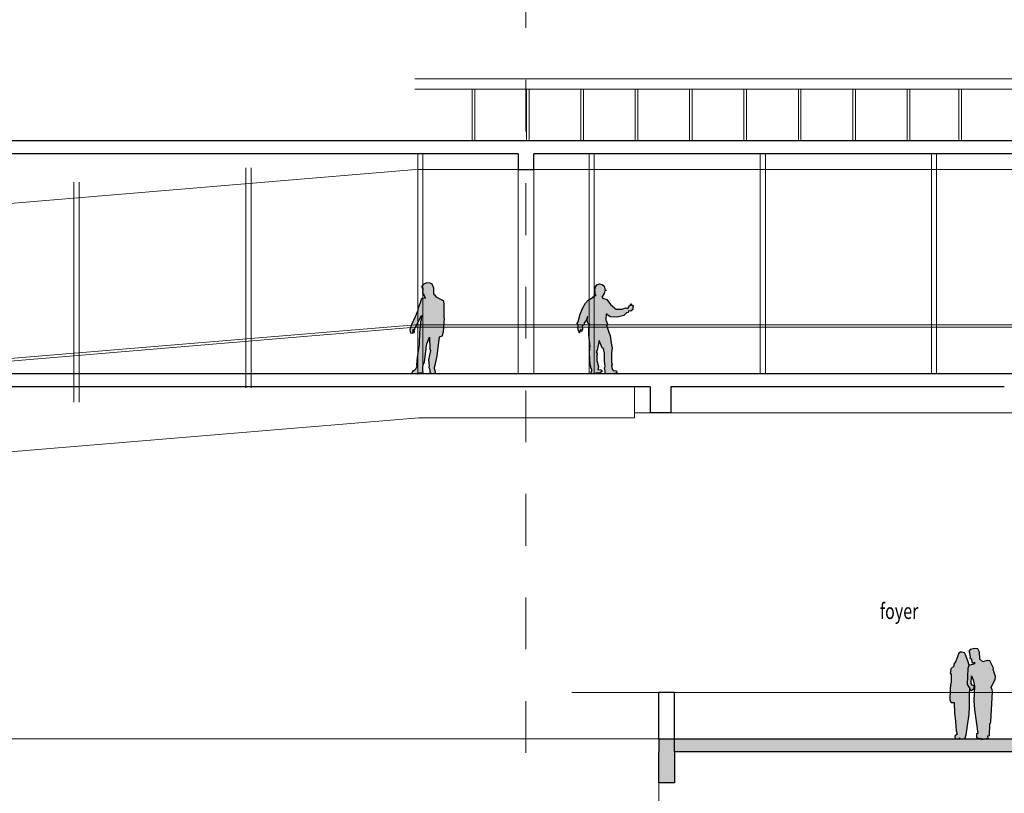
# Model space of a CAD drawing. Units: millimetres. Extents: x 638051 to 2393096, y -1326239 to 478433.
# Drawn here: x 1368328 to 1387341, y -1145966 to -1131024 of the extents above; entities that cross this region are included whole.
import ezdxf

# ---------------------------------------------------------------- set-up
doc = ezdxf.new("R2010")
doc.units = ezdxf.units.MM
doc.linetypes.add('DASHDOTX2', pattern=[2, 1, -0.5, 0, -0.5])
doc.layers.get('0').update_dxf_attribs({"lineweight": 13})
for name, color, linetype in [('255', 255, 'Continuous'), ('BRICKWALL', 3, 'Continuous'), ('COLUMN', 6, 'Continuous'), ('ORANG', 1, 'Continuous')]:
    doc.layers.add(name, color=color, linetype=linetype)
for name, color, linetype, lineweight in [('furniture', 5, 'Continuous', 5), ('GRID', 8, 'DASHDOTX2', 5), ('UPDOWN', 130, 'Continuous', 9)]:
    doc.layers.add(name, color=color, linetype=linetype, lineweight=lineweight)
doc.styles.add('ROMANS', font='romans.shx', dxfattribs={"width": 0.7})

msp = doc.modelspace()

# ---------------------------------------------------------------- hatches: boundary and pattern name
at = {"layer": '255'}
for points in [[(1376508.70184, -1136455.09413), (1376436.71182, -1136418.75942), (1376376.53585, -1136385.62044), (1376350.70031, -1136347.05357), (1376344.25353, -1136343.84774), (1376327.03589, -1136321.35444), (1376324.88091, -1136317.06789), (1376323.76709, -1136295.61694), (1376324.77595, -1136261.29017), (1376325.75655, -1136211.94632), (1376292.33417, -1136134.77825), (1376256.86378, -1136110.17399), (1376188.15467, -1136106.01267), (1376118.44479, -1136140.46872), (1376089.52815, -1136175.92067), (1376098.16018, -1136199.50277), (1376106.74984, -1136200.55926), (1376101.41486, -1136217.73173), (1376111.05778, -1136208.05972), (1376112.23418, -1136262.76277), (1376104.73008, -1136268.14016), (1376112.28867, -1136291.72428), (1376109.11271, -1136315.32861), (1376113.41259, -1136318.53847), (1376126.29403, -1136318.51423), (1376128.47726, -1136337.81786), (1376137.07095, -1136341.01965), (1376139.22795, -1136346.37885), (1376134.9422, -1136350.67753), (1376144.62549, -1136362.45848), (1376147.89632, -1136389.26863), (1376160.78785, -1136394.60764), (1376168.30203, -1136394.5935), (1376089.98433, -1136418.33922), (1376051.52167, -1136514.95031), (1376050.46435, -1136523.53352), (1376018.14829, -1136608.8608), (1376014.99253, -1136643.19161), (1375961.53987, -1136760.2113), (1375894.20296, -1136914.79994), (1375868.47094, -1136992.66815), (1375860.97896, -1137004.48143), (1375869.65742, -1137052.73445), (1375882.58529, -1137077.38113), (1375898.677, -1137071.98758), (1375915.86638, -1137079.46381), (1375922.29904, -1137075.16109), (1375922.28087, -1137065.50726), (1375944.83953, -1137074.04602), (1375942.67043, -1137062.25093), (1375922.24656, -1137047.27223), (1375927.53711, -1137006.50149), (1375938.25954, -1137000.04539), (1375941.57275, -1137049.38117), (1375954.45823, -1137051.50223), (1375959.71247, -1136991.42381), (1375967.20242, -1136978.53789), (1376086.97304, -1136735.89309), (1376081.77532, -1136826.00566), (1376068.94838, -1136854.99141), (1376067.93144, -1136885.02759), (1376047.87896, -1137067.41621), (1376054.34996, -1137083.49382), (1376047.94355, -1137101.74097), (1376051.21438, -1137128.55112), (1376044.93715, -1137215.44776), (1376040.66756, -1137228.32763), (1376039.70523, -1137301.03163), (1376029.11804, -1137379.35517), (1376005.81493, -1137545.66012), (1375988.91419, -1137691.57264), (1376006.14192, -1137719.42917), (1375991.14789, -1137737.69248), (1375980.42374, -1137764.84214), (1375948.29078, -1137802.44544), (1375911.82364, -1137818.60384), (1375901.14966, -1137850.8035), (1376001.00908, -1137865.63272), (1376042.83744, -1137846.24627), (1376119.03246, -1137835.37637), (1376114.65992, -1137793.55115), (1376113.48958, -1137742.06604), (1376116.60498, -1137686.28226), (1376143.35655, -1137641.18053), (1376175.23189, -1137375.67286), (1376174.11605, -1137353.14927), (1376190.09068, -1137285.54211), (1376242.45173, -1137158.87061), (1376250.38776, -1137383.04001), (1376257.96047, -1137414.13267), (1376222.86956, -1137591.18633), (1376233.89002, -1137709.5624), (1376225.36093, -1137740.68536), (1376244.75778, -1137780.337), (1376250.23404, -1137838.24992), (1376284.61684, -1137855.34765), (1376329.7019, -1137855.26281), (1376359.74043, -1137845.55242), (1376357.55113, -1137823.03084), (1376353.23714, -1137812.31244), (1376339.19746, -1137767.28746), (1376339.14296, -1137738.32595), (1376353.01511, -1137694.3211), (1376391.32033, -1137514.04344), (1376432.70982, -1137147.69231), (1376494.93783, -1137130.41277), (1376504.48184, -1137068.18098), (1376513.06745, -1137067.09217), (1376523.40316, -1136850.57137), (1376531.92822, -1136817.30311), (1376526.44388, -1136755.0996), (1376526.0279, -1136518.67994), (1376519.49231, -1136468.27759)], [(1379579.17055, -1136400.8282), (1379663.36593, -1136429.09087), (1379739.39265, -1136524.86903), (1379816.54876, -1136591.03975), (1379820.12634, -1136602.87514), (1379829.60488, -1136601.67309), (1379843.84611, -1136612.30421), (1379964.72825, -1136613.26095), (1380023.94077, -1136590.64949), (1380054.76667, -1136597.69676), (1380078.46192, -1136594.09953), (1380091.42669, -1136556.18033), (1380125.74549, -1136530.06307), (1380135.19506, -1136513.46631), (1380144.68698, -1136519.36951), (1380142.35468, -1136539.50552), (1380173.17166, -1136541.81595), (1380174.38795, -1136558.39264), (1380164.91386, -1136561.96311), (1380173.22291, -1136569.05275), (1380170.875, -1136580.89929), (1380166.14576, -1136586.82926), (1380170.89951, -1136593.92559), (1380167.36428, -1136604.59015), (1380166.20815, -1136619.98709), (1380130.71317, -1136650.84341), (1380085.67501, -1136648.55974), (1380078.61791, -1136676.99412), (1380044.27015, -1136687.71667), (1379993.40234, -1136736.36511), (1379866.66156, -1136770.94577), (1379727.99628, -1136766.46985), (1379650.85131, -1136706.22018), (1379643.95242, -1136818.73336), (1379680.85533, -1136906.29566), (1379680.88653, -1136922.87458), (1379658.37637, -1136926.46957), (1379707.15868, -1137062.38832), (1379729.80032, -1137128.66163), (1379752.6581, -1137309.80315), (1379765.78331, -1137357.14696), (1379757.59433, -1137463.46615), (1379757.9219, -1137637.5448), (1379766.30449, -1137683.71332), (1379758.04001, -1137700.30785), (1379767.65894, -1137773.71094), (1379798.52051, -1137799.70554), (1379850.68037, -1137807.89688), (1379857.85781, -1137843.40975), (1379802.19167, -1137861.27769), (1379635.09742, -1137863.96054), (1379631.43071, -1137804.75681), (1379623.0303, -1137749.11463), (1379631.27027, -1137719.4938), (1379628.80648, -1137669.76151), (1379620.40829, -1137615.30353), (1379618.93373, -1137467.75175), (1379603.35811, -1137377.7809), (1379573.69725, -1137360.07353), (1379516.55409, -1137222.81239), (1379477.79574, -1137408.80671), (1379462.44073, -1137436.0725), (1379480.2885, -1137473.93372), (1379474.44323, -1137516.57637), (1379469.80558, -1137603.82968), (1379504.40293, -1137725.73848), (1379489.09917, -1137780.24106), (1379551.92492, -1137788.41232), (1379573.31907, -1137821.53002), (1379524.7858, -1137851.22667), (1379465.52425, -1137847.78554), (1379421.70907, -1137865.63119), (1379366.00059, -1137860.99917), (1379364.77316, -1137838.50143), (1379375.36773, -1137800.58669), (1379374.12915, -1137772.16792), (1379356.31703, -1137753.25403), (1379356.26132, -1137723.64882), (1379341.97776, -1137690.51775), (1379329.5449, -1137468.58823), (1379337.64226, -1137363.17806), (1379343.51873, -1137337.11432), (1379336.31231, -1137286.20674), (1379320.53011, -1137110.30634), (1379315.5847, -1137001.36808), (1379327.30198, -1136930.29327), (1379336.74265, -1136908.95968), (1379298.77719, -1136886.53108), (1379285.49962, -1136820.9979), (1379300.80337, -1136766.49532), (1379294.86452, -1136759.40121), (1379264.19014, -1136832.88012), (1379228.7286, -1136881.49957), (1379227.61035, -1136917.02805), (1379192.09977, -1136939.59492), (1379198.15673, -1137009.45207), (1379175.70897, -1137046.2049), (1379169.78794, -1137048.58446), (1379166.21482, -1137039.11749), (1379174.45925, -1137011.86509), (1379166.15911, -1137009.51228), (1379140.17165, -1137054.56126), (1379140.2073, -1137073.5086), (1379129.54144, -1137073.52867), (1379122.35508, -1137033.27896), (1379112.83643, -1137013.16526), (1379114.00369, -1137003.68936), (1379106.83071, -1136970.5449), (1379110.31693, -1136933.82775), (1379091.25955, -1136882.94247), (1379108.99144, -1136859.22484), (1379149.00619, -1136711.12297), (1379199.73585, -1136589.0536), (1379254.26018, -1136500.62779), (1379306.29748, -1136443.68767), (1379399.8132, -1136386.66949), (1379410.43674, -1136364.14945), (1379457.81834, -1136352.21816), (1379437.64273, -1136336.86137), (1379437.57588, -1136301.33511), (1379423.35247, -1136300.17767), (1379443.45902, -1136278.824), (1379433.91807, -1136246.86821), (1379445.77233, -1136181.40367), (1379474.15003, -1136147.0081), (1379523.89069, -1136129.15131), (1379574.86547, -1136137.34488), (1379614.03385, -1136169.24492), (1379628.35307, -1136221.32333), (1379634.31643, -1136241.44372), (1379655.65933, -1136247.32462), (1379653.30696, -1136256.80275), (1379624.86908, -1136259.22469), (1379613.12285, -1136314.90479), (1379567.02884, -1136381.30744), (1379580.08274, -1136390.75657)]]:
    msp.add_hatch(color=256, dxfattribs=at).paths.add_polyline_path(points)
h = msp.add_hatch(color=256, dxfattribs=at)
h.paths.add_polyline_path([(1387089.49793, -1143919.8275), (1387165.68213, -1143761.74051), (1387168.6436, -1143709.76639), (1387126.58256, -1143576.3577), (1387130.61556, -1143551.89432), (1387061.78244, -1143406.49697), (1387010.78907, -1143403.53595), (1386926.1899, -1143425.09396), (1386866.94456, -1143372.21791), (1386864.65194, -1143237.71539), (1386828.8379, -1143172.56735), (1386772.74002, -1143166.55897), (1386681.00833, -1143191.18737), (1386655.58739, -1143229.95687), (1386669.82606, -1143245.42513), (1386678.0972, -1143305.53004), (1386682.20306, -1143319.7882), (1386678.2065, -1143363.61233), (1386706.76532, -1143366.61557), (1386715.05948, -1143438.94833), (1386743.62404, -1143445.00852), (1386763.99224, -1143430.70432), (1386766.10078, -1143467.38403), (1386652.96196, -1143496.12868), (1386637.8122, -1143557.81506), (1386626.15425, -1143865.57232), (1386677.28759, -1143942.91943), (1386685.49739, -1143970.41673), (1386708.97087, -1143980.56248), (1386760.89579, -1143936.64815), (1386761.82732, -1143889.7728), (1386729.17799, -1143880.66332), (1386698.51256, -1143841.99936), (1386709.45755, -1143697.28202), (1386740.19778, -1143775.68649), (1386765.32128, -1143890.74764), (1386764.80921, -1143890.60477), (1386753.16966, -1144176.99317), (1386766.75049, -1144349.17711), (1386829.89905, -1144810.57397), (1386802.37724, -1144816.7397), (1386804.54905, -1144887.04601), (1386855.5731, -1144906.31082), (1386884.11081, -1144898.1052), (1386904.55571, -1144924.56049), (1386986.10139, -1144906.0652), (1387029.94498, -1144902.92573), (1387025.77777, -1144856.05998), (1387053.29765, -1144848.87525), (1387064.10843, -1144632.82879), (1387080.33625, -1144585.92466), (1387115.15329, -1143998.0616), (1387104.89824, -1143967.51117)])
h.paths.add_polyline_path([(1386371.07384, -1144214.26684), (1386380.06404, -1144410.08062), (1386397.76287, -1144580.23033), (1386409.39414, -1144758.79495), (1386433.84179, -1144821.26516), (1386383.52232, -1144863.03732), (1386394.0328, -1144907.29985), (1386459.21231, -1144912.38689), (1386475.68275, -1144891.51716), (1386479.20912, -1144918.42722), (1386580, -1144915.63272), (1386602.44021, -1144834.84039), (1386630.77339, -1144653.31641), (1386659.97876, -1144438.99346), (1386671.8464, -1144280.94405), (1386671.55338, -1144051.11436), (1386674.60749, -1143938.86535), (1386626.15425, -1143865.57232), (1386637.8122, -1143557.81506), (1386652.96196, -1143496.12868), (1386661.65599, -1143493.91983), (1386634.59214, -1143410.23943), (1386589.18398, -1143291.37043), (1386571.73514, -1143254.06719), (1386520.43727, -1143237.66639), (1386493.50863, -1143242.05847), (1386463.13205, -1143261.2178), (1386404.32915, -1143412.40929), (1386365.34171, -1143473.26231), (1386368.02366, -1143513.19818), (1386308.15577, -1143560.19799), (1386295.29011, -1143649.65511), (1386316.16403, -1143660.0352), (1386315.56259, -1143811.84882), (1386299.17711, -1143877.86899), (1386293.22695, -1143948.21093), (1386291.91468, -1144168.39692), (1386318.05934, -1144209.15692), (1386342.391, -1144209.97941)])
at = {"layer": 'furniture'}
h = msp.add_hatch(dxfattribs=at)
h.set_pattern_fill('AR-CONC', color=252, scale=2, style=0)
h.set_pattern_definition([(50, (0, 0), (364.36934, -31.87817), [38.1, -419.1]), (355, (0, 0), (-70.48565, 382.113286), [30.48, -335.28]), (100.451, (30.36, -2.66), (293.885, 350.233376), [32.38, -356.18]), (46.1842, (0, 101.6), (542.15808, -84.08466), [57.15, -628.65]), (96.6356, (45.2, 94.6), (474.80847, 494.85111), [48.57, -534.27]), (351.184, (0, 101.6), (474.80921, 494.85024), [45.72, -502.92]), (21, (50.8, 76.2), (303.22976, -204.531037), [38.1, -419.1]), (326, (50.8, 76.2), (123.60406, 368.37593), [30.48, -335.28]), (71.4514, (76.07, 59.16), (426.83298, 163.845715), [32.38, -356.18]), (37.5, (0, 0), (6.1772065, 169.110078), [0, -331.216, 0, -340.36, 0, -336.55]), (7.5, (0, 0), (133.639325, 200.36115), [0, -194.056, 0, -323.596, 0, -128.27]), (327.5, (-113.28, 0), (271.18119, -11.457488), [0, -127, 0, -396.24, 0, -525.78]), (317.5, (-164.08, 0), (296.258363, 50.852982), [0, -165.1, 0, -263.144, 0, -373.38])])
h.paths.add_polyline_path([(1394580.71842, -1145165.63276), (1400822.34296, -1145165.63276), (1400822.34296, -1145051.46581), (1400686.43522, -1145051.46581), (1400686.43522, -1144915.63272), (1394370.15774, -1144915.63272), (1394270.74493, -1144927.08057), (1394287.385, -1144915.63272), (1391514.37389, -1144915.63272), (1391514.37389, -1145165.63276), (1394180.71842, -1145165.63276), (1394180.71842, -1145665.63276), (1394580.71842, -1145665.63276)])
h.paths.add_polyline_path([(1405146.22504, -1144915.63272), (1400922.34296, -1144915.63272), (1400922.34296, -1145165.63276), (1405146.22504, -1145165.63276)])
h.paths.add_polyline_path([(1391514.37389, -1144915.63272), (1386943.91824, -1144915.63272), (1386904.55571, -1144924.56049), (1386897.65625, -1144915.63272), (1386580, -1144915.63272), (1386479.20912, -1144918.42722), (1386478.84292, -1144915.63272), (1380670.26574, -1144915.63272), (1380670.26574, -1145165.63276), (1380670.26574, -1145765.63276), (1380970.26574, -1145765.63276), (1380970.26574, -1145165.63276), (1391514.37389, -1145165.63276)])

# ---------------------------------------------------------------- linework, layer by layer
for p, q in [((1377954.34189, -1137865.63272), (1377954.34189, -1133617.01023)), ((1378254.34189, -1137865.63272), (1378254.34189, -1133617.01023)), ((1380670.26574, -1144915.63272), (1364621.23228, -1144915.63272)), ((1380670.26574, -1145165.63276), (1380670.26574, -1146165.63276))]:
    msp.add_line(p, q)
at = {"layer": 'BRICKWALL'}
for p, q in [((1400628.46774, -1133365.63272), (1359291.68169, -1133365.63272)), ((1377954.34189, -1133617.01023), (1359285.55016, -1133617.01023)), ((1377954.34189, -1133617.01023), (1377954.34189, -1133915.63272)), ((1378254.34189, -1133915.63272), (1378254.34189, -1133615.63272)), ((1391364.37389, -1133617.01023), (1378254.34189, -1133617.01023)), ((1377954.34189, -1133915.63272), (1378254.34189, -1133915.63272)), ((1410596.50878, -1137865.63272), (1359285.55016, -1137865.63272)), ((1380501.46198, -1138115.63273), (1359285.55016, -1138115.63273)), ((1380501.46198, -1138115.63273), (1380501.46198, -1138615.63273)), ((1380901.46198, -1138115.63273), (1380901.46198, -1138615.63273)), ((1387341.0902, -1138115.63273), (1380901.46198, -1138115.63273)), ((1380901.46198, -1138615.63273), (1380501.46198, -1138615.63273)), ((1380670.26574, -1144915.63272), (1380670.26574, -1144020.09925)), ((1380970.26574, -1144020.09925), (1380670.26574, -1144020.09925)), ((1380970.26574, -1145165.63276), (1380970.26574, -1144020.09925)), ((1380670.26574, -1144915.63272), (1408070.03745, -1144915.63272)), ((1380670.26574, -1145765.63276), (1380670.26574, -1145165.63276)), ((1380970.26574, -1145165.63276), (1380970.26574, -1145765.63276)), ((1394180.71842, -1145165.63276), (1380970.26574, -1145165.63276)), ((1380970.26574, -1145765.63276), (1380670.26574, -1145765.63276))]:
    msp.add_line(p, q, dxfattribs=at)
at = {"layer": 'COLUMN'}
msp.add_line((1380670.26574, -1144915.63272), (1380670.26574, -1145165.63276), dxfattribs=at)
at = {"layer": 'furniture', "color": 252}
for p, q in [((1388651.02572, -1132165.63272), (1375957.22713, -1132165.63272)), ((1388651.02572, -1132365.63272), (1375957.22713, -1132365.63272)), ((1377064.37389, -1132365.63272), (1377064.37389, -1133365.63272)), ((1377114.37389, -1132365.63272), (1377114.37389, -1133365.63272)), ((1378114.37389, -1132365.63272), (1378114.37389, -1133365.63272)), ((1378164.37389, -1132365.63272), (1378164.37389, -1133365.63272)), ((1379164.37389, -1132365.63272), (1379164.37389, -1133365.63272)), ((1379214.37389, -1132365.63272), (1379214.37389, -1133365.63272)), ((1380214.37389, -1132365.63272), (1380214.37389, -1133365.63272)), ((1380264.37389, -1132365.63272), (1380264.37389, -1133365.63272)), ((1381264.37389, -1132365.63272), (1381264.37389, -1133365.63272)), ((1381314.37389, -1132365.63272), (1381314.37389, -1133365.63272)), ((1382314.37389, -1132365.63272), (1382314.37389, -1133365.63272)), ((1382364.37389, -1132365.63272), (1382364.37389, -1133365.63272)), ((1383364.37389, -1132365.63272), (1383364.37389, -1133365.63272)), ((1383414.37389, -1132365.63272), (1383414.37389, -1133365.63272)), ((1384414.37389, -1132365.63272), (1384414.37389, -1133365.63272)), ((1384464.37389, -1132365.63272), (1384464.37389, -1133365.63272)), ((1385464.37389, -1132365.63272), (1385464.37389, -1133365.63272)), ((1385514.37389, -1132365.63272), (1385514.37389, -1133365.63272)), ((1386464.37389, -1132365.63272), (1386464.37389, -1133365.63272)), ((1386514.37389, -1132365.63272), (1386514.37389, -1133365.63272)), ((1376015.19167, -1133611.66168), (1376015.19167, -1137860.28417)), ((1376115.19167, -1133611.66168), (1376115.19167, -1137865.63272)), ((1379321.70531, -1133617.01023), (1379321.70531, -1137865.63272)), ((1379421.70531, -1133617.01023), (1379421.70531, -1137865.63272)), ((1382628.21895, -1133617.01023), (1382628.21895, -1137865.63272)), ((1382728.21895, -1133617.01023), (1382728.21895, -1137865.63272)), ((1385934.73259, -1133622.35878), (1385934.73259, -1137870.98127)), ((1386034.73259, -1133622.35878), (1386034.73259, -1137870.98127)), ((1360050.5099, -1135247.25836), (1376052.81564, -1133913.73289)), ((1372694.49545, -1133888.38637), (1372694.49545, -1138137.00885)), ((1372794.49545, -1133888.38637), (1372794.49545, -1138137.00885)), ((1400778.46774, -1133915.63272), (1376017.53927, -1133915.63272)), ((1369373.79922, -1134165.11106), (1369373.79922, -1138413.73354)), ((1369473.79922, -1134165.11106), (1369473.79922, -1138413.73354)), ((1305664.18484, -1142773.74183), (1375961.49424, -1136915.63272)), ((1305668.33712, -1142823.56912), (1375963.57396, -1136965.63272)), ((1410596.50878, -1136915.63272), (1375961.49424, -1136915.63272)), ((1410596.50878, -1136965.63272), (1375963.57396, -1136965.63272)), ((1380197.01638, -1138715.63273), (1380197.01638, -1138115.63273)), ((1407720.34664, -1138615.63273), (1380197.01638, -1138615.63273)), ((1305778.43344, -1144570.46031), (1376036.36448, -1138715.63273)), ((1380197.01638, -1138715.63273), (1376036.36448, -1138715.63273)), ((1378991.85325, -1144020.09925), (1390288.43754, -1144020.09925))]:
    msp.add_line(p, q, dxfattribs=at)
at = {"layer": 'GRID', "ltscale": 1000}
msp.add_line((1378104.34189, -1153185.25348), (1378104.34189, -1105295.05873), dxfattribs=at)
at = {"layer": 'ORANG'}
for points in [[(1376508.70184, -1136455.09413), (1376436.71182, -1136418.75942), (1376376.53585, -1136385.62044), (1376350.70031, -1136347.05357), (1376344.25353, -1136343.84774), (1376327.03589, -1136321.35444), (1376324.88091, -1136317.06789), (1376323.76709, -1136295.61694), (1376324.77595, -1136261.29017), (1376325.75655, -1136211.94632), (1376292.33417, -1136134.77825), (1376256.86378, -1136110.17399), (1376188.15467, -1136106.01267), (1376118.44479, -1136140.46872), (1376089.52815, -1136175.92067), (1376098.16018, -1136199.50277), (1376106.74984, -1136200.55926), (1376101.41486, -1136217.73173), (1376111.05778, -1136208.05972), (1376112.23418, -1136262.76277), (1376104.73008, -1136268.14016), (1376112.28867, -1136291.72428), (1376109.11271, -1136315.32861), (1376113.41259, -1136318.53847), (1376126.29403, -1136318.51423), (1376128.47726, -1136337.81786), (1376137.07095, -1136341.01965), (1376139.22795, -1136346.37885), (1376134.9422, -1136350.67753), (1376144.62549, -1136362.45848), (1376147.89632, -1136389.26863), (1376160.78785, -1136394.60764), (1376168.30203, -1136394.5935), (1376089.98433, -1136418.33922), (1376051.52167, -1136514.95031), (1376050.46435, -1136523.53352), (1376018.14829, -1136608.8608), (1376014.99253, -1136643.19161), (1375961.53987, -1136760.2113), (1375894.20296, -1136914.79994), (1375868.47094, -1136992.66815), (1375860.97896, -1137004.48143), (1375869.65742, -1137052.73445), (1375882.58529, -1137077.38113), (1375898.677, -1137071.98758), (1375915.86638, -1137079.46381), (1375922.29904, -1137075.16109), (1375922.28087, -1137065.50726), (1375944.83953, -1137074.04602), (1375942.67043, -1137062.25093), (1375922.24656, -1137047.27223), (1375927.53711, -1137006.50149), (1375938.25954, -1137000.04539), (1375941.57275, -1137049.38117), (1375954.45823, -1137051.50223), (1375959.71247, -1136991.42381), (1375967.20242, -1136978.53789), (1376086.97304, -1136735.89309), (1376081.77532, -1136826.00566), (1376068.94838, -1136854.99141), (1376067.93144, -1136885.02759), (1376047.87896, -1137067.41621), (1376054.34996, -1137083.49382), (1376047.94355, -1137101.74097), (1376051.21438, -1137128.55112), (1376044.93715, -1137215.44776), (1376040.66756, -1137228.32763), (1376039.70523, -1137301.03163), (1376029.11804, -1137379.35517), (1376005.81493, -1137545.66012), (1375988.91419, -1137691.57264), (1376006.14192, -1137719.42917), (1375991.14789, -1137737.69248), (1375980.42374, -1137764.84214), (1375948.29078, -1137802.44544), (1375911.82364, -1137818.60384), (1375901.14966, -1137850.8035), (1376001.00908, -1137865.63272), (1376042.83744, -1137846.24627), (1376119.03246, -1137835.37637), (1376114.65992, -1137793.55115), (1376113.48958, -1137742.06604), (1376116.60498, -1137686.28226), (1376143.35655, -1137641.18053), (1376175.23189, -1137375.67286), (1376174.11605, -1137353.14927), (1376190.09068, -1137285.54211), (1376242.45173, -1137158.87061), (1376250.38776, -1137383.04001), (1376257.96047, -1137414.13267), (1376222.86956, -1137591.18633), (1376233.89002, -1137709.5624), (1376225.36093, -1137740.68536), (1376244.75778, -1137780.337), (1376250.23404, -1137838.24992), (1376284.61684, -1137855.34765), (1376329.7019, -1137855.26281), (1376359.74043, -1137845.55242), (1376357.55113, -1137823.03084), (1376353.23714, -1137812.31244), (1376339.19746, -1137767.28746), (1376339.14296, -1137738.32595), (1376353.01511, -1137694.3211), (1376391.32033, -1137514.04344), (1376432.70982, -1137147.69231), (1376494.93783, -1137130.41277), (1376504.48184, -1137068.18098), (1376513.06745, -1137067.09217), (1376523.40316, -1136850.57137), (1376531.92822, -1136817.30311), (1376526.44388, -1136755.0996), (1376526.0279, -1136518.67994), (1376519.49231, -1136468.27759)], [(1379579.17055, -1136400.8282), (1379663.36593, -1136429.09087), (1379739.39265, -1136524.86903), (1379816.54876, -1136591.03975), (1379820.12634, -1136602.87514), (1379829.60488, -1136601.67309), (1379843.84611, -1136612.30421), (1379964.72825, -1136613.26095), (1380023.94077, -1136590.64949), (1380054.76667, -1136597.69676), (1380078.46192, -1136594.09953), (1380091.42669, -1136556.18033), (1380125.74549, -1136530.06307), (1380135.19506, -1136513.46631), (1380144.68698, -1136519.36951), (1380142.35468, -1136539.50552), (1380173.17166, -1136541.81595), (1380174.38795, -1136558.39264), (1380164.91386, -1136561.96311), (1380173.22291, -1136569.05275), (1380170.875, -1136580.89929), (1380166.14576, -1136586.82926), (1380170.89951, -1136593.92559), (1380167.36428, -1136604.59015), (1380166.20815, -1136619.98709), (1380130.71317, -1136650.84341), (1380085.67501, -1136648.55974), (1380078.61791, -1136676.99412), (1380044.27015, -1136687.71667), (1379993.40234, -1136736.36511), (1379866.66156, -1136770.94577), (1379727.99628, -1136766.46985), (1379650.85131, -1136706.22018), (1379643.95242, -1136818.73336), (1379680.85533, -1136906.29566), (1379680.88653, -1136922.87458), (1379658.37637, -1136926.46957), (1379707.15868, -1137062.38832), (1379729.80032, -1137128.66163), (1379752.6581, -1137309.80315), (1379765.78331, -1137357.14696), (1379757.59433, -1137463.46615), (1379757.9219, -1137637.5448), (1379766.30449, -1137683.71332), (1379758.04001, -1137700.30785), (1379767.65894, -1137773.71094), (1379798.52051, -1137799.70554), (1379850.68037, -1137807.89688), (1379857.85781, -1137843.40975), (1379802.19167, -1137861.27769), (1379635.09742, -1137863.96054), (1379631.43071, -1137804.75681), (1379623.0303, -1137749.11463), (1379631.27027, -1137719.4938), (1379628.80648, -1137669.76151), (1379620.40829, -1137615.30353), (1379618.93373, -1137467.75175), (1379603.35811, -1137377.7809), (1379573.69725, -1137360.07353), (1379516.55409, -1137222.81239), (1379477.79574, -1137408.80671), (1379462.44073, -1137436.0725), (1379480.2885, -1137473.93372), (1379474.44323, -1137516.57637), (1379469.80558, -1137603.82968), (1379504.40293, -1137725.73848), (1379489.09917, -1137780.24106), (1379551.92492, -1137788.41232), (1379573.31907, -1137821.53002), (1379524.7858, -1137851.22667), (1379465.52425, -1137847.78554), (1379421.70907, -1137865.63119), (1379366.00059, -1137860.99917), (1379364.77316, -1137838.50143), (1379375.36773, -1137800.58669), (1379374.12915, -1137772.16792), (1379356.31703, -1137753.25403), (1379356.26132, -1137723.64882), (1379341.97776, -1137690.51775), (1379329.5449, -1137468.58823), (1379337.64226, -1137363.17806), (1379343.51873, -1137337.11432), (1379336.31231, -1137286.20674), (1379320.53011, -1137110.30634), (1379315.5847, -1137001.36808), (1379327.30198, -1136930.29327), (1379336.74265, -1136908.95968), (1379298.77719, -1136886.53108), (1379285.49962, -1136820.9979), (1379300.80337, -1136766.49532), (1379294.86452, -1136759.40121), (1379264.19014, -1136832.88012), (1379228.7286, -1136881.49957), (1379227.61035, -1136917.02805), (1379192.09977, -1136939.59492), (1379198.15673, -1137009.45207), (1379175.70897, -1137046.2049), (1379169.78794, -1137048.58446), (1379166.21482, -1137039.11749), (1379174.45925, -1137011.86509), (1379166.15911, -1137009.51228), (1379140.17165, -1137054.56126), (1379140.2073, -1137073.5086), (1379129.54144, -1137073.52867), (1379122.35508, -1137033.27896), (1379112.83643, -1137013.16526), (1379114.00369, -1137003.68936), (1379106.83071, -1136970.5449), (1379110.31693, -1136933.82775), (1379091.25955, -1136882.94247), (1379108.99144, -1136859.22484), (1379149.00619, -1136711.12297), (1379199.73585, -1136589.0536), (1379254.26018, -1136500.62779), (1379306.29748, -1136443.68767), (1379399.8132, -1136386.66949), (1379410.43674, -1136364.14945), (1379457.81834, -1136352.21816), (1379437.64273, -1136336.86137), (1379437.57588, -1136301.33511), (1379423.35247, -1136300.17767), (1379443.45902, -1136278.824), (1379433.91807, -1136246.86821), (1379445.77233, -1136181.40367), (1379474.15003, -1136147.0081), (1379523.89069, -1136129.15131), (1379574.86547, -1136137.34488), (1379614.03385, -1136169.24492), (1379628.35307, -1136221.32333), (1379634.31643, -1136241.44372), (1379655.65933, -1136247.32462), (1379653.30696, -1136256.80275), (1379624.86908, -1136259.22469), (1379613.12285, -1136314.90479), (1379567.02884, -1136381.30744), (1379580.08274, -1136390.75657)], [(1386669.82606, -1143245.42513), (1386678.0972, -1143305.53004), (1386682.20306, -1143319.7882), (1386678.2065, -1143363.61233), (1386706.76532, -1143366.61557), (1386715.05948, -1143438.94833), (1386743.62404, -1143445.00852), (1386763.99224, -1143430.70432), (1386766.10078, -1143467.38403), (1386652.96196, -1143496.12868), (1386637.8122, -1143557.81506), (1386626.15425, -1143865.57232), (1386677.28759, -1143942.91943), (1386685.49739, -1143970.41673), (1386708.97087, -1143980.56248), (1386760.89579, -1143936.64815), (1386761.82732, -1143889.7728), (1386729.17799, -1143880.66332), (1386698.51256, -1143841.99936), (1386709.45755, -1143697.28202), (1386740.19778, -1143775.68649), (1386764.88467, -1143888.74806), (1386753.16966, -1144176.99317), (1386766.75049, -1144349.17711), (1386829.89905, -1144810.57397), (1386802.37724, -1144816.7397), (1386804.54905, -1144887.04601), (1386855.5731, -1144906.31082), (1386884.11081, -1144898.1052), (1386904.55571, -1144924.56049), (1386986.10139, -1144906.0652), (1387029.94498, -1144902.92573), (1387025.77777, -1144856.05998), (1387053.29765, -1144848.87525), (1387064.10843, -1144632.82879), (1387080.33625, -1144585.92466), (1387115.15329, -1143998.0616), (1387104.89824, -1143967.51117), (1387089.49793, -1143919.8275), (1387165.68213, -1143761.74051), (1387168.6436, -1143709.76639), (1387126.58256, -1143576.3577), (1387130.61556, -1143551.89432), (1387061.78244, -1143406.49697), (1387010.78907, -1143403.53595), (1386926.1899, -1143425.09396), (1386866.94456, -1143372.21791), (1386864.65194, -1143237.71539), (1386828.8379, -1143172.56735), (1386772.74002, -1143166.55897), (1386681.00833, -1143191.18737), (1386655.58739, -1143229.95687)]]:
    msp.add_lwpolyline(points, close=True, dxfattribs=at)
msp.add_lwpolyline([(1386661.65599, -1143493.91983), (1386634.59214, -1143410.23943), (1386589.18398, -1143291.37043), (1386571.73514, -1143254.06719), (1386520.43727, -1143237.66639), (1386493.50863, -1143242.05847), (1386463.13205, -1143261.2178), (1386404.32915, -1143412.40929), (1386365.34171, -1143473.26231), (1386368.02366, -1143513.19818), (1386308.15577, -1143560.19799), (1386295.29011, -1143649.65511), (1386316.16403, -1143660.0352), (1386315.56259, -1143811.84882), (1386299.17711, -1143877.86899), (1386293.22695, -1143948.21093), (1386291.91468, -1144168.39692), (1386318.05934, -1144209.15692), (1386342.391, -1144209.97941), (1386371.07384, -1144214.26684), (1386380.06404, -1144410.08062), (1386397.76287, -1144580.23033), (1386409.39414, -1144758.79495), (1386433.84179, -1144821.26516), (1386383.52232, -1144863.03732), (1386394.0328, -1144907.29985), (1386459.21231, -1144912.38689), (1386475.68275, -1144891.51716), (1386479.20912, -1144918.42722), (1386580, -1144915.63272), (1386602.44021, -1144834.84039), (1386630.77339, -1144653.31641), (1386659.97876, -1144438.99346), (1386671.8464, -1144280.94405), (1386671.55338, -1144051.11436), (1386674.60749, -1143938.86535)], dxfattribs=at)

# ---------------------------------------------------------------- texts
at = {"layer": 'UPDOWN', "style": 'ROMANS', "width": 0.75}
msp.add_text('foyer', height=303.75, dxfattribs=at).set_placement((1384937.45219, -1142598.74989))

doc.saveas('drawing.dxf')
